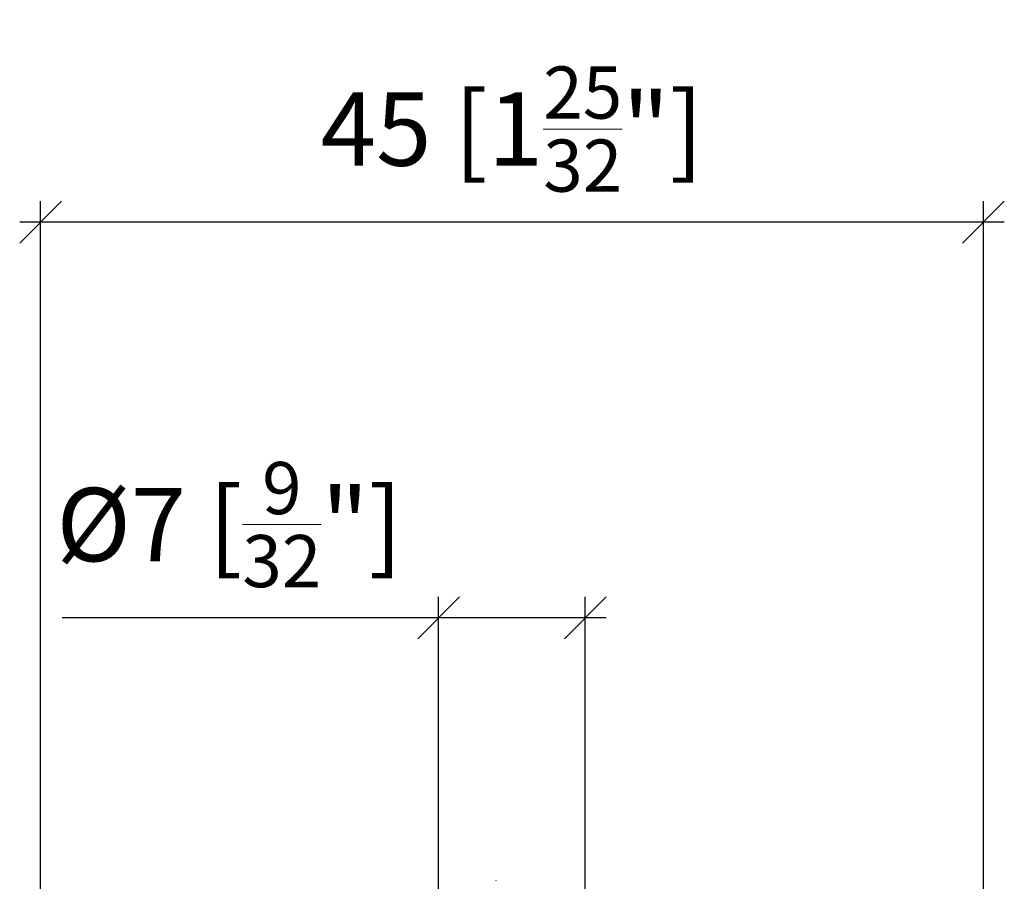
# Model space of a CAD drawing. Extents: x -351 to 52, y 123 to 425.
# Drawn here: x -72 to -25, y 239 to 280 of the extents above; entities that cross this region are included whole.
import ezdxf

# ---------------------------------------------------------------- set-up
doc = ezdxf.new("R2010")
doc.units = 0
doc.layers.get('0').update_dxf_attribs({"linetype": 'CONTINUOUS'})
doc.layers.get('Defpoints').update_dxf_attribs({"linetype": 'CONTINUOUS'})
doc.layers.add('Hawa1', color=2, linetype='CONTINUOUS', lineweight=0)
doc.layers.add('Hawa5', color=1, linetype='CONTINUOUS')
doc.styles.add('Beschlag', font='arial.ttf', dxfattribs={"width": 0.9})
doc.dimstyles.new('HAWA-Strich', dxfattribs={"dimtxt": 3.5, "dimasz": 2, "dimexe": 1, "dimexo": 2, "dimgap": 1, "dimtad": 1, "dimdec": 1, "dimdsep": 46, "dimtxsty": 'Beschlag', "dimblk1": 'OBLIQUE', "dimblk2": 'OBLIQUE', "dimsah": 1, "dimcen": 0, "dimdle": 1, "dimclrd": 256, "dimclre": 256, "dimclrt": 256, "dimadec": 1, "dimazin": 2, "dimtfac": 0.711429, "dimtdec": 1, "dimtmove": 0, "dimatfit": 3, "dimldrblk": 'OBLIQUE', "dimfxl": 1, "dimtolj": 1, "dimarcsym": 0})

# ---------------------------------------------------------------- blocks, each defined once
blk = doc.blocks.new('_Oblique')
at = {"color": 0, "lineweight": -2}
blk.add_line((-0.5, -0.5), (0.5, 0.5), dxfattribs=at)
blk = doc.blocks.new('*D7')
at = {"layer": 'Defpoints', "color": 0}
for p in [(-70.891, 270.214), (-25.892, 222.768), (-70.892, 216.423)]:
    blk.add_point(p, dxfattribs=at)
at = {"layer": 'Hawa1', "lineweight": -2}
for p, q in [((-70.892, 218.423), (-70.891, 271.214)), ((-25.892, 224.768), (-25.891, 271.213)), ((-24.891, 270.213), (-71.891, 270.214))]:
    blk.add_line(p, q, dxfattribs=at)
at = {"layer": 'Hawa1', "lineweight": -2, "xscale": 2, "yscale": 2, "zscale": 2}
for p, rotation in [((-70.891, 270.214), 179.999046), ((-25.891, 270.213), 359.999046)]:
    blk.add_blockref('_Oblique', p, dxfattribs=dict(at, rotation=rotation))
at = {"layer": 'Hawa1', "insert": (-48.391, 274.658), "char_height": 3.5, "attachment_point": 5, "rotation": 359.999, "style": 'Beschlag'}
blk.add_mtext('\\A1;45 [1{\\H0.711429x;\\S25/32;}"]', dxfattribs=at)
blk = doc.blocks.new('*D9')
at = {"layer": 'Defpoints', "color": 0}
for p in [(-51.892, 251.34), (-51.892, 222.768), (-44.892, 222.768)]:
    blk.add_point(p, dxfattribs=at)
at = {"layer": 'Hawa1', "lineweight": -2}
for p, q in [((-51.892, 224.768), (-51.892, 252.34)), ((-44.892, 224.768), (-44.892, 252.34)), ((-51.892, 251.34), (-69.864, 251.34)), ((-43.892, 251.34), (-51.892, 251.34))]:
    blk.add_line(p, q, dxfattribs=at)
at = {"layer": 'Hawa1', "lineweight": -2, "xscale": 2, "yscale": 2, "zscale": 2, "rotation": 180}
blk.add_blockref('_Oblique', (-51.892, 251.34), dxfattribs=at)
at = {"layer": 'Hawa1', "lineweight": -2, "xscale": 2, "yscale": 2, "zscale": 2}
blk.add_blockref('_Oblique', (-44.892, 251.34), dxfattribs=at)
at = {"layer": 'Hawa1', "insert": (-61.878, 255.784), "char_height": 3.5, "attachment_point": 5, "style": 'Beschlag'}
blk.add_mtext('\\A1;%%c7 [{\\H0.711429x;\\S9/32;}"]', dxfattribs=at)

msp = doc.modelspace()

# ---------------------------------------------------------------- linework, layer by layer
at = {"layer": 'Hawa5', "color": 1, "ltscale": 0.000207}
msp.add_line((-49.161, 238.796), (-49.163, 238.788), dxfattribs=at)

# ---------------------------------------------------------------- dimensions: what is measured, and where the dimension line sits
at = {"layer": 'Hawa1', "color": 0}
dim = msp.add_linear_dim(base=(-70.891, 270.214), p1=(-25.892, 222.768), p2=(-70.892, 216.423), angle=179.999, dimstyle='HAWA-Strich', dxfattribs=at)
dim.commit()
dim.dimension.update_dxf_attribs({"geometry": '*D7', "text_midpoint": (-48.391, 274.658), "oblique_angle": 89.9995})
dim = msp.add_aligned_dim(p1=(-44.892, 222.768), p2=(-51.892, 222.768), distance=-28.571, text='%%c<>', dimstyle='HAWA-Strich', dxfattribs=at)
dim.commit()
dim.dimension.update_dxf_attribs({"geometry": '*D9', "text_midpoint": (-61.878, 255.784), "oblique_angle": 89.9995})

doc.saveas('drawing.dxf')
